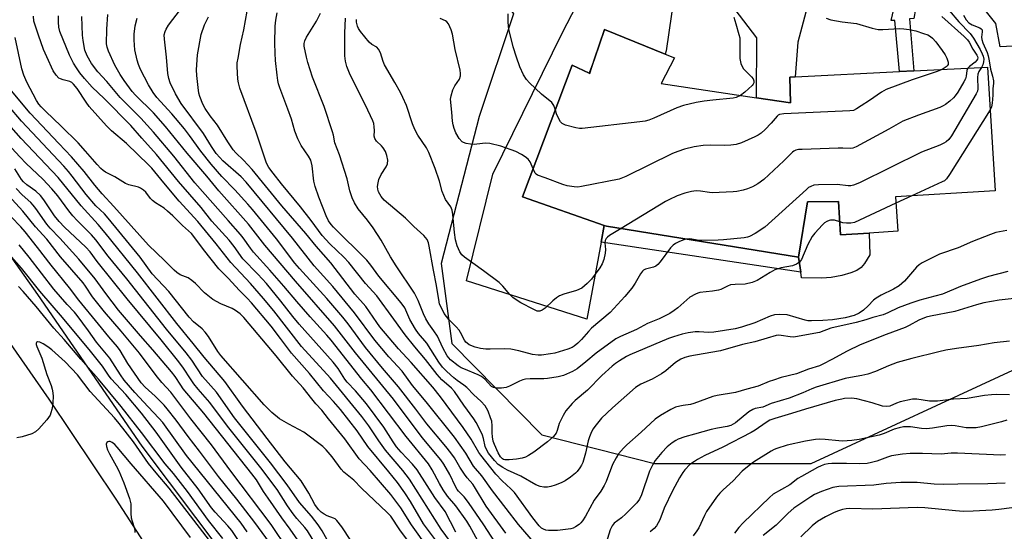
# Model space of a CAD drawing. Units: inches. Extents: x 1267760 to 1273760, y 473454 to 477455.
# Drawn here: x 1269676 to 1269989, y 477139 to 477302 of the extents above; entities that cross this region are included whole.
import ezdxf

# ---------------------------------------------------------------- set-up
doc = ezdxf.new("R2010")
doc.units = ezdxf.units.IN
doc.header["$MEASUREMENT"] = 0
for name, color, linetype in [('BLDG-Footprint', 5, 'Continuous'), ('CULTRL-Pad', 6, 'Continuous'), ('NTRL-Trees', 3, 'Continuous'), ('TRANS-Driveway', 251, 'Continuous'), ('TRANS-Non Street Sidewalk', 7, 'Continuous'), ('TRANS-Road', 130, 'Continuous'), ('Undefined', 1, 'Continuous')]:
    doc.layers.add(name, color=color, linetype=linetype)

msp = doc.modelspace()

# ---------------------------------------------------------------- linework, layer by layer
at = {"layer": 'BLDG-Footprint', "elevation": 184.33}
msp.add_lwpolyline([(1269884.17, 477290.19), (1269880, 477281.98), (1269910.33, 477277.45), (1269921.14, 477275.84), (1269920.96, 477283.97), (1269922.67, 477284.06), (1269955.87, 477285.78), (1269960.43, 477286.01), (1269983.95, 477287.23), (1269986.39, 477247.8), (1269954.65, 477245.84), (1269955.33, 477234.86), (1269946.22, 477234.3), (1269937.11, 477233.73), (1269936.45, 477244.39), (1269926.59, 477244.25), (1269923.73, 477226.59), (1269862.58, 477236.49), (1269861.78, 477236.77), (1269835.79, 477245.81), (1269851.61, 477287.81), (1269856.97, 477285.31), (1269857.18, 477285.21), (1269858.74, 477289.86), (1269861.85, 477299.17), (1269881.23, 477291.38)], close=True, dxfattribs=at)
at = {"layer": 'CULTRL-Pad'}
msp.add_lwpolyline([(1269936.45, 477244.39), (1269937.11, 477233.73), (1269946.22, 477234.29), (1269946.44, 477227.32), (1269944.74, 477224.62), (1269943.7, 477223.36), (1269942.28, 477222.4), (1269940.35, 477221.61), (1269937.47, 477220.81), (1269934.11, 477220.15), (1269931.14, 477219.93), (1269924.66, 477219.99), (1269924.41, 477221.8), (1269923.73, 477226.59), (1269926.59, 477244.25)], close=True, dxfattribs=at)
at = {"layer": 'NTRL-Trees'}
msp.add_lwpolyline([(1269740.35, 477132.01), (1269714.6, 477166.39), (1269681.34, 477214.74), (1269654.32, 477252.8), (1269625.38, 477293.64), (1269593.26, 477332.1), (1269547.49, 477377.55), (1269503.38, 477421.12), (1269470.84, 477454.55), (1269733.02, 477454.52), (1269748.84, 477415.84), (1269773.18, 477364.11), (1269813.96, 477330.64), (1269832.86, 477304.15), (1269822, 477271.48), (1269809.81, 477224.64), (1269813.22, 477199.09), (1269841.95, 477169.98), (1269877.86, 477160.85), (1269927.76, 477160.85), (1269994.71, 477191.88)], dxfattribs=at)
at = {"layer": 'TRANS-Driveway'}
for points in [[(1269884.09, 477310.04), (1269881.58, 477292.35), (1269881.23, 477291.38), (1269861.85, 477299.17), (1269858.74, 477289.87), (1269856.97, 477285.31), (1269851.61, 477287.81), (1269835.79, 477245.81), (1269861.78, 477236.77), (1269860.8, 477231.44), (1269856.29, 477206.82), (1269817.88, 477219.12), (1269826.29, 477253.11), (1269848.55, 477298.21), (1269869.68, 477339.16)], [(1269926.09, 477304.69), (1269923.5, 477295.21), (1269922.67, 477284.06), (1269920.96, 477283.97), (1269921.14, 477275.84), (1269910.33, 477277.45), (1269910.4, 477296.58), (1269891.39, 477321.46)], [(1270004.17, 477294.57), (1269987.91, 477293.72), (1269986.53, 477301.14), (1269980.12, 477309.33)]]:
    msp.add_lwpolyline(points, dxfattribs=at)
at = {"layer": 'TRANS-Non Street Sidewalk'}
for points in [[(1269967.92, 477321.03), (1269963.94, 477313.91), (1269961.49, 477308.73), (1269960.41, 477302.74), (1269959.05, 477302.6), (1269960.43, 477286.01), (1269955.87, 477285.78), (1269954.41, 477302.06), (1269953.18, 477302.06), (1269955.76, 477312.96), (1269956.85, 477318.95), (1269956.71, 477324.27), (1269958.49, 477324.41), (1269960.28, 477324.33), (1269962.04, 477324.02), (1269963.75, 477323.5), (1269965.38, 477322.77), (1269966.91, 477321.85)], [(1269860.8, 477231.44), (1269861.78, 477236.77), (1269862.58, 477236.49), (1269923.73, 477226.59), (1269924.41, 477221.8)]]:
    msp.add_lwpolyline(points, close=True, dxfattribs=at)
at = {"layer": 'TRANS-Road'}
msp.add_lwpolyline([(1269662.97, 477212.7), (1269684.87, 477181.31), (1269706.18, 477149.52), (1269726.89, 477117.34)], dxfattribs=at)
at = {"layer": 'Undefined'}
msp.add_line((1269959.84, 477246.16, 180), (1269954.77, 477243.8, 180), dxfattribs=at)
for points, elevation in [([(1269839.88, 477135.1), (1269834.47, 477141.39), (1269830.58, 477146.49), (1269826.16, 477152.09), (1269822.85, 477156.88), (1269820.16, 477160.03), (1269817.66, 477164.18), (1269814.1, 477169.19), (1269805.11, 477180.55), (1269800.72, 477185.69), (1269797.46, 477190.24), (1269793.17, 477194.85), (1269788.74, 477200.15), (1269782.24, 477208.93), (1269775.28, 477217.28), (1269769.4, 477223.91), (1269762.49, 477232.68), (1269747.76, 477250.49), (1269746.11, 477252.18), (1269740.33, 477257.33), (1269739.33, 477258.36), (1269738.2, 477259.71), (1269736.62, 477261.85), (1269734.1, 477266.02), (1269726.98, 477275.66), (1269725.17, 477278.64), (1269723.5, 477282.22), (1269723.11, 477283.54), (1269722.81, 477285.18), (1269722.34, 477290.42), (1269721.66, 477296.12), (1269721.64, 477297.52), (1269721.88, 477298.59), (1269722.24, 477299.34), (1269723.01, 477300.53), (1269726.8, 477305.53)], 172), ([(1269813.97, 477134.24), (1269809.87, 477139.93), (1269799.71, 477155.84), (1269797.62, 477158.57), (1269792.15, 477165.12), (1269790.01, 477168.11), (1269786.78, 477172.88), (1269784.61, 477175.84), (1269774.59, 477188.04), (1269765.35, 477198.13), (1269756.58, 477209.47), (1269753.29, 477213.48), (1269749.06, 477218.28), (1269742.79, 477224.89), (1269738.12, 477230.85), (1269732.29, 477237.94), (1269726.39, 477244.46), (1269721.44, 477250.31), (1269717.68, 477254.99), (1269716.73, 477255.99), (1269709.55, 477262.88), (1269704.84, 477266.94), (1269703.26, 477268.46), (1269697.7, 477274.69), (1269696.71, 477276.06), (1269693.83, 477280.43), (1269692.71, 477281.81), (1269692.16, 477282.3), (1269691.56, 477282.67), (1269689.4, 477283.16), (1269688.58, 477283.46), (1269688.07, 477283.73), (1269687.15, 477284.6), (1269686.26, 477286.05), (1269684.16, 477290.44), (1269683.14, 477292.84), (1269681.52, 477297.42), (1269680.11, 477301.9), (1269679.94, 477303.47)], 162), ([(1269993.43, 477213.51), (1269987.68, 477212.96), (1269982.8, 477212.06), (1269980.41, 477211.46), (1269973.57, 477209.35), (1269965.77, 477207.83), (1269964.38, 477207.48), (1269962.02, 477206.52), (1269959, 477204.8), (1269957.71, 477204.19), (1269951.62, 477202), (1269943.35, 477198.63), (1269939.16, 477196.61), (1269934.37, 477193.96), (1269931.5, 477192.48), (1269930.42, 477192.02), (1269926.92, 477190.91), (1269923.09, 477189.45), (1269918.23, 477188.23), (1269915.72, 477187.45), (1269914.34, 477186.97), (1269910.89, 477185.55), (1269907.22, 477184.59), (1269903.61, 477183.52), (1269897.82, 477182.55), (1269896.39, 477182.25), (1269890.36, 477179.93), (1269889.26, 477179.68), (1269886.97, 477179.39), (1269885.85, 477179.17), (1269884.56, 477178.76), (1269883.04, 477178.08), (1269879.7, 477176.2), (1269878.08, 477175.01), (1269873.57, 477170.81), (1269868.96, 477166.81), (1269867.94, 477165.73), (1269866.4, 477163.89), (1269865.56, 477162.66), (1269864.49, 477160.56), (1269862.43, 477155.15), (1269861.83, 477153.83), (1269860.72, 477152.08), (1269858.56, 477149.13), (1269855.79, 477144.01), (1269854.91, 477142.58), (1269854.39, 477141.93), (1269853.78, 477141.4), (1269852.64, 477140.65), (1269851.91, 477140.28), (1269851.12, 477140.03), (1269846.87, 477139.49), (1269844, 477139.49), (1269843.17, 477139.62), (1269842.45, 477139.89), (1269841.81, 477140.28), (1269841.09, 477140.95), (1269839.06, 477143.5), (1269833.17, 477151.57), (1269832.06, 477152.72), (1269829.25, 477155.29), (1269827.29, 477157.42), (1269822.47, 477163.46), (1269821.83, 477164.4), (1269819.36, 477168.63), (1269816.91, 477172.28), (1269809.65, 477182.05), (1269807.24, 477185.14), (1269800.32, 477193.04), (1269796.22, 477197.39), (1269790.34, 477204.4), (1269789.33, 477205.75), (1269785.8, 477210.9), (1269782.39, 477214.84), (1269774.65, 477224.8), (1269770.05, 477230.08), (1269766.7, 477234.18), (1269759.11, 477242.97), (1269749.62, 477254.53), (1269746.86, 477257.51), (1269744.45, 477259.89), (1269743.61, 477260.83), (1269741.85, 477263.4), (1269738.55, 477268.7), (1269736.23, 477271.66), (1269734.67, 477273.97), (1269733.86, 477275.44), (1269732.92, 477277.79), (1269732.65, 477278.91), (1269732.41, 477280.69), (1269731.99, 477284.56), (1269731.93, 477286.31), (1269732.21, 477291.17), (1269733.41, 477297.64), (1269734.47, 477300.7), (1269735.67, 477303.26)], 174), ([(1269990.43, 477222.04), (1269984.28, 477220.41), (1269981.7, 477219.61), (1269975.29, 477217.23), (1269969.56, 477214.87), (1269967.11, 477214.14), (1269962.33, 477212.87), (1269959.55, 477211.96), (1269955.48, 477210.43), (1269952.2, 477208.88), (1269950.65, 477208.28), (1269947.42, 477207.4), (1269945.15, 477206.65), (1269942.07, 477205.8), (1269933.98, 477203.98), (1269930.35, 477202.62), (1269923.95, 477201.4), (1269922.19, 477201.16), (1269921.02, 477201.19), (1269918.17, 477201.7), (1269917.38, 477201.71), (1269916.54, 477201.6), (1269913.73, 477200.83), (1269909.82, 477199.6), (1269905.88, 477198.78), (1269898.9, 477196.81), (1269895.72, 477196.19), (1269889.06, 477195.11), (1269887.51, 477194.69), (1269886.2, 477194.14), (1269884.54, 477193.07), (1269881.42, 477190.43), (1269880.03, 477189.43), (1269877.09, 477187.75), (1269873.43, 477186.09), (1269871.81, 477185.06), (1269864.4, 477178.63), (1269860.98, 477175.32), (1269858.8, 477172.63), (1269858.32, 477171.92), (1269857.8, 477170.93), (1269857.12, 477169.39), (1269856.64, 477168.08), (1269855.86, 477164.18), (1269854.94, 477161.18), (1269854.58, 477160.37), (1269854.03, 477159.44), (1269853.21, 477158.35), (1269852.62, 477157.75), (1269851.04, 477156.49), (1269849.38, 477155.34), (1269848.08, 477154.73), (1269846.2, 477153.98), (1269844.83, 477153.53), (1269843.68, 477153.33), (1269842.51, 477153.32), (1269841.37, 477153.53), (1269840.01, 477154), (1269835.24, 477156.83), (1269831.01, 477158.75), (1269829.49, 477159.53), (1269828.05, 477160.52), (1269826.79, 477161.78), (1269824.98, 477164.15), (1269824.15, 477165.5), (1269823.89, 477166.26), (1269823.35, 477168.84), (1269823.02, 477169.92), (1269822.09, 477171.93), (1269820.99, 477173.89), (1269820.26, 477175.05), (1269817.07, 477179.4), (1269814.07, 477183.81), (1269813.16, 477184.84), (1269810.08, 477187.56), (1269808.53, 477189.21), (1269804.89, 477194.02), (1269801.45, 477198.03), (1269798.34, 477201.83), (1269794.78, 477206.85), (1269789.31, 477214.27), (1269785.72, 477218.26), (1269780.41, 477224.94), (1269778.87, 477226.57), (1269774.39, 477230.85), (1269771.94, 477233.5), (1269768.38, 477238.35), (1269765.04, 477242.66), (1269758.93, 477249.95), (1269756.28, 477253.38), (1269754.93, 477255.25), (1269754.21, 477256.63), (1269750.9, 477266.44), (1269745.73, 477280.48), (1269745.27, 477282.18), (1269745.05, 477283.33), (1269744.81, 477287.41), (1269744.88, 477288.58), (1269745.12, 477290.04), (1269745.95, 477294.42), (1269746.99, 477299.04), (1269748.05, 477305.09)], 176), ([(1269990.11, 477235.12), (1269986.59, 477234.45), (1269984.91, 477233.9), (1269979.15, 477231.58), (1269974.59, 477229.56), (1269968.67, 477227.54), (1269963.09, 477224.85), (1269962.11, 477224.21), (1269961.25, 477223.44), (1269957.48, 477219.02), (1269955.79, 477217.47), (1269954.01, 477216.39), (1269950.08, 477214.55), (1269948.43, 477213.6), (1269947.59, 477212.94), (1269945.94, 477211.11), (1269944.46, 477209.72), (1269943.04, 477208.72), (1269941.43, 477207.98), (1269938.62, 477207.3), (1269934.52, 477206.64), (1269931.46, 477206.4), (1269927.86, 477206.28), (1269926.69, 477206.36), (1269925.83, 477206.52), (1269920.05, 477208.22), (1269917.76, 477208.39), (1269916.06, 477208.29), (1269914.68, 477207.81), (1269909.78, 477205.65), (1269905.54, 477204.3), (1269903.53, 477203.77), (1269896.72, 477202.72), (1269895.03, 477202.64), (1269892.1, 477202.82), (1269890.74, 477202.78), (1269888.6, 477202.5), (1269886.68, 477202.05), (1269883.88, 477201.23), (1269882.28, 477200.65), (1269869.93, 477195.53), (1269868.9, 477195), (1269866.64, 477193.58), (1269865.41, 477192.75), (1269864.33, 477191.86), (1269861, 477188.85), (1269856.45, 477184.24), (1269852.55, 477180.91), (1269851.55, 477179.93), (1269849.61, 477177.68), (1269848.68, 477176.2), (1269847.46, 477173.57), (1269846.85, 477171.36), (1269846.51, 477170.53), (1269845.63, 477169.47), (1269843.72, 477167.76), (1269839.34, 477164.45), (1269837.71, 477163.38), (1269836.73, 477162.88), (1269835.63, 477162.54), (1269833.9, 477162.23), (1269831.49, 477162), (1269830.17, 477161.99), (1269829.73, 477162.09), (1269829.36, 477162.29), (1269828.74, 477162.97), (1269828.03, 477164.24), (1269826.79, 477166.92), (1269826.45, 477168.01), (1269826.16, 477169.4), (1269826.09, 477170.65), (1269826.13, 477172.89), (1269825.95, 477174.33), (1269825.62, 477175.4), (1269824.79, 477177.52), (1269824.3, 477178.54), (1269823.84, 477179.25), (1269822.52, 477180.74), (1269820.31, 477182.77), (1269818, 477185.06), (1269817.1, 477185.8), (1269814.99, 477187.26), (1269813.9, 477188.12), (1269811.61, 477190.16), (1269810.26, 477191.54), (1269809.09, 477193.16), (1269805.33, 477199.23), (1269802.65, 477202.29), (1269801.62, 477203.67), (1269799.91, 477206.72), (1269798.23, 477210.49), (1269797.15, 477212.09), (1269790.03, 477220.6), (1269787.42, 477224.07), (1269786.14, 477225.66), (1269775.56, 477236.14), (1269774.79, 477236.99), (1269773.95, 477238.19), (1269773.22, 477239.76), (1269770.84, 477245.76), (1269769.65, 477249.14), (1269769.29, 477250.84), (1269768.78, 477255.69), (1269768.31, 477257.53), (1269767.61, 477258.86), (1269765.25, 477262.22), (1269764.23, 477264.35), (1269763.27, 477266.81), (1269762.12, 477270.59), (1269761.02, 477273.81), (1269758.45, 477280.56), (1269758.01, 477281.91), (1269757.77, 477282.97), (1269757.55, 477284.68), (1269757.06, 477289.27), (1269756.92, 477291.63), (1269756.86, 477294.87), (1269757, 477300.22), (1269757.16, 477302.2), (1269757.63, 477304.48)], 178), ([(1269936.86, 477237.87), (1269935.19, 477238.4), (1269933.94, 477238.43), (1269933.45, 477238.31), (1269932.72, 477237.99), (1269932.04, 477237.56), (1269931.3, 477236.92), (1269928.95, 477234.32), (1269928.05, 477233.18), (1269926.7, 477230.67), (1269924.67, 477225.93), (1269924.38, 477225.47), (1269924.01, 477225.06), (1269923.06, 477224.43), (1269921.75, 477223.89), (1269918.13, 477223.18), (1269916.17, 477222.55), (1269914.64, 477221.75), (1269910.5, 477219.19), (1269908.93, 477218.55), (1269906.71, 477218.06), (1269903.49, 477217.95), (1269902.09, 477217.79), (1269901.05, 477217.41), (1269899.01, 477216.36), (1269898.23, 477216.1), (1269896.34, 477215.77), (1269892.23, 477215.32), (1269891.66, 477215.19), (1269890.87, 477214.87), (1269889.13, 477213.85), (1269885.29, 477210.42), (1269884.13, 477209.59), (1269882.68, 477208.69), (1269879.33, 477206.97), (1269875.56, 477205.5), (1269872.14, 477203.6), (1269866.95, 477201.34), (1269865.45, 477200.56), (1269859.19, 477196.06), (1269855.96, 477193.24), (1269853.19, 477190.99), (1269851.7, 477190.14), (1269848.83, 477188.92), (1269847.18, 477188.46), (1269843.72, 477187.9), (1269842.56, 477187.83), (1269838.23, 477187.84), (1269836.75, 477187.72), (1269835.91, 477187.5), (1269834.82, 477187.06), (1269831.62, 477185.51), (1269830.53, 477185.06), (1269829.09, 477184.83), (1269827.33, 477184.85), (1269826.52, 477185.04), (1269825.93, 477185.4), (1269823.79, 477187.76), (1269822.75, 477188.59), (1269821.68, 477189.11), (1269817.02, 477191), (1269816.24, 477191.39), (1269815.29, 477192.03), (1269812.86, 477193.94), (1269812.29, 477194.5), (1269811.78, 477195.17), (1269810.4, 477197.77), (1269808.63, 477201.49), (1269807.56, 477203.17), (1269805.88, 477205.38), (1269804.92, 477207.01), (1269804.21, 477208.57), (1269802.52, 477212.77), (1269801.37, 477215.12), (1269795.47, 477223.91), (1269793.74, 477226.7), (1269790.75, 477232), (1269788.2, 477235.95), (1269786.34, 477238.47), (1269783.37, 477241.98), (1269782.21, 477243.89), (1269781.54, 477245.51), (1269780.8, 477247.78), (1269779.87, 477251.63), (1269777.47, 477259.29), (1269776.02, 477263.08), (1269775.53, 477265.5), (1269775.23, 477266.53), (1269772.53, 477274.63), (1269768.88, 477284.02), (1269767.34, 477288.67), (1269766.89, 477290.37), (1269766.22, 477293.88), (1269766.2, 477294.74), (1269766.37, 477295.56), (1269766.98, 477296.79), (1269770.17, 477301.9), (1269771.36, 477304.38)], 180), ([(1269887.85, 477232.4), (1269887.13, 477232.2), (1269885.78, 477231.63), (1269884.47, 477230.97), (1269883.76, 477230.49), (1269882.96, 477229.63), (1269879.58, 477225.17), (1269878.85, 477224.33), (1269878.24, 477223.8), (1269877.54, 477223.45), (1269874.91, 477222.8), (1269874.32, 477222.46), (1269873.97, 477222.16), (1269873.31, 477221.3), (1269871.62, 477218.38), (1269870.57, 477216.74), (1269868.34, 477214.06), (1269863.7, 477208.96), (1269857.79, 477204), (1269856.8, 477202.97), (1269854.58, 477200.37), (1269853.37, 477199.18), (1269852.28, 477198.29), (1269851.56, 477197.85), (1269850.23, 477197.32), (1269847.5, 477196.41), (1269846.11, 477196.03), (1269844.71, 477195.77), (1269841.87, 477195.37), (1269840.77, 477195.34), (1269838.9, 477195.6), (1269834.57, 477196.78), (1269832.04, 477197.28), (1269829.9, 477197.39), (1269825.43, 477197.26), (1269824.11, 477197.29), (1269822.38, 477197.5), (1269820.66, 477197.89), (1269818.81, 477198.7), (1269818.1, 477199.16), (1269817.73, 477199.54), (1269817.25, 477200.21), (1269816.04, 477202.58), (1269815.56, 477203.31), (1269814.63, 477204.37), (1269812.31, 477206.73), (1269810.84, 477208.68), (1269809.8, 477210.66), (1269809.37, 477211.69), (1269809.17, 477212.39), (1269808.4, 477217.55), (1269807.41, 477222.48), (1269806.04, 477230.08), (1269805.78, 477231.19), (1269805.38, 477232.21), (1269804.9, 477232.92), (1269804.32, 477233.55), (1269801.14, 477236.4), (1269798.45, 477239.02), (1269791.68, 477244.82), (1269790.75, 477245.94), (1269789.88, 477247.48), (1269789.65, 477248.3), (1269789.59, 477249.14), (1269789.75, 477250.28), (1269790.03, 477251.4), (1269790.74, 477252.99), (1269792.32, 477255.42), (1269792.77, 477256.42), (1269792.81, 477257.55), (1269792.56, 477259.01), (1269792.07, 477260.31), (1269791.38, 477261.47), (1269790.87, 477262.1), (1269789.26, 477263.61), (1269788.69, 477264.43), (1269788.53, 477265.15), (1269788.61, 477267.03), (1269788.55, 477268.13), (1269788.38, 477269.22), (1269788.13, 477270.03), (1269785.78, 477275.03), (1269780.88, 477284.74), (1269779.77, 477287.42), (1269779.35, 477289.06), (1269779.17, 477290.76), (1269779.12, 477298.07), (1269779.41, 477302.86)], 182), ([(1269867.16, 477235.75), (1269863.47, 477233.53), (1269862.8, 477233.02), (1269862.37, 477232.55), (1269862.09, 477231.94), (1269861.97, 477231.23), (1269862.18, 477229.08), (1269862.12, 477227.94), (1269861.66, 477225.92), (1269861.19, 477224.53), (1269860.43, 477223.26), (1269857.78, 477219.64), (1269856.41, 477218.2), (1269854.67, 477216.79), (1269852.92, 477216.02), (1269848.93, 477214.86), (1269847.58, 477214.3), (1269846.62, 477213.66), (1269845.47, 477212.75), (1269843.02, 477210.32), (1269842.06, 477209.71), (1269841.29, 477209.43), (1269840.82, 477209.39), (1269840.39, 477209.46), (1269839.33, 477209.91), (1269835.25, 477212.02), (1269832.84, 477213.67), (1269831.78, 477214.68), (1269829.46, 477217.41), (1269828.37, 477218.51), (1269823.39, 477222.28), (1269817.29, 477226.61), (1269816.45, 477227.41), (1269815.8, 477228.34), (1269814.98, 477230.23), (1269814.39, 477232.19), (1269814.09, 477234.46), (1269813.61, 477240.25), (1269813.37, 477241.65), (1269812.89, 477242.69), (1269811.25, 477244.98), (1269810.65, 477246.23), (1269810.18, 477247.54), (1269809.31, 477250.89), (1269807.98, 477254.93), (1269805.93, 477260), (1269805.14, 477261.5), (1269802.45, 477265.55), (1269801.51, 477267.27), (1269800.75, 477269.1), (1269798.76, 477274.95), (1269797.67, 477277.57), (1269796.91, 477279.1), (1269795.1, 477282.35), (1269791.75, 477287.97), (1269791.33, 477289.02), (1269790.48, 477291.73), (1269789.92, 477292.98), (1269789.4, 477293.55), (1269787.72, 477294.46), (1269786.88, 477295.2), (1269784.16, 477298.57), (1269783.53, 477299.53), (1269783.19, 477300.25), (1269782.86, 477301.54), (1269782.85, 477302.41)], 184), ([(1269839.16, 477254.75), (1269838.2, 477256.97), (1269837.55, 477257.89), (1269836.66, 477258.6), (1269835.42, 477259.39), (1269833.59, 477260.3), (1269828.91, 477261.99), (1269825.33, 477262.9), (1269823.95, 477263), (1269821.2, 477262.62), (1269820.36, 477262.57), (1269819.22, 477262.67), (1269817.81, 477262.9), (1269817.01, 477263.14), (1269816.55, 477263.42), (1269815.59, 477264.45), (1269814.56, 477266.3), (1269813.99, 477267.68), (1269813.63, 477268.81), (1269813.47, 477269.95), (1269813.3, 477272.82), (1269812.86, 477276.94), (1269813.02, 477278.04), (1269813.6, 477279.92), (1269814.17, 477281.19), (1269815.72, 477283.41), (1269816.02, 477284.43), (1269816.04, 477285.22), (1269815.86, 477286.28), (1269814.27, 477292.8), (1269813.43, 477297.69), (1269813.08, 477299.1), (1269812.22, 477300.98), (1269811.7, 477301.65), (1269811.28, 477301.96), (1269809.52, 477302.71)], 186), ([(1269846.23, 477273.53), (1269845.71, 477274.98), (1269845.1, 477275.92), (1269841.86, 477278.58), (1269838.01, 477282.22), (1269837, 477283.28), (1269836.09, 477284.71), (1269834.87, 477287.28), (1269833.8, 477290.36), (1269832.78, 477293.66), (1269831.5, 477298.9), (1269831.31, 477300.07), (1269831.2, 477301.81), (1269831.18, 477304.15)], 188), ([(1269903.05, 477303.11), (1269903.78, 477301), (1269904.73, 477297.65), (1269904.98, 477296.53), (1269905.06, 477295.66), (1269904.98, 477289.99), (1269905.33, 477288.38), (1269905.72, 477287.38), (1269906.14, 477286.69), (1269908.78, 477284.11), (1269909.23, 477283.48), (1269909.48, 477282.83), (1269909.45, 477282.2), (1269909.24, 477281.76), (1269908.91, 477281.34), (1269906.61, 477279.19), (1269905.25, 477278.21)], 188), ([(1269932.49, 477302.82), (1269933.96, 477302.25), (1269937.62, 477301.6), (1269942.16, 477301.1), (1269947.13, 477299.67), (1269949.11, 477299.25), (1269950.54, 477299.23), (1269955.85, 477299.47), (1269957.29, 477299.41), (1269959, 477299.23), (1269961.06, 477298.73), (1269963.54, 477297.97), (1269964.87, 477297.46), (1269965.75, 477296.94), (1269966.35, 477296.47), (1269967.47, 477295.22), (1269969.51, 477292.51), (1269970.41, 477291.08), (1269970.92, 477290.05), (1269971.37, 477288.74), (1269971.36, 477288.02), (1269971.12, 477287.62), (1269970.75, 477287.26), (1269969.52, 477286.48)], 186), ([(1269969.33, 477303.31), (1269976.48, 477296.96), (1269977.51, 477295.95), (1269978.1, 477295.15), (1269979.27, 477292.96), (1269980.54, 477291.05), (1269980.73, 477290.64), (1269980.83, 477290.14), (1269980.77, 477289.78), (1269980.55, 477289.38), (1269980, 477288.82), (1269978.22, 477287.44), (1269977.69, 477286.9)], 184), ([(1269971.71, 477305.29), (1269974.76, 477301.66), (1269978.39, 477297.95), (1269979.51, 477296.41), (1269981.58, 477292.78), (1269982.22, 477291.48), (1269982.52, 477290.68), (1269982.71, 477289.69), (1269982.69, 477288.93), (1269982.41, 477287.89), (1269982.06, 477287.13)], 182), ([(1269976.3, 477303.79), (1269977.12, 477302.27), (1269977.96, 477301.36), (1269978.99, 477300.72), (1269981.45, 477299.71), (1269981.89, 477299.44), (1269982.19, 477299.1), (1269982.26, 477298.48), (1269982.02, 477296.72), (1269982.12, 477296), (1269982.46, 477295), (1269983.79, 477291.88), (1269984.15, 477290.82), (1269984.49, 477289.21), (1269984.86, 477286.5), (1269985.49, 477284.28), (1269985.79, 477282.85), (1269985.81, 477282), (1269985.61, 477280.35), (1269985.61, 477278.31), (1269985.45, 477275.69), (1269985.23, 477274.57), (1269984.8, 477273.62)], 180), ([(1269977.69, 477286.9), (1269977.34, 477286.16), (1269977.16, 477284.28), (1269976.93, 477283.49), (1269976.41, 477282.47), (1269974.44, 477279.24), (1269973.64, 477278.03), (1269973.08, 477277.37), (1269971.95, 477276.4), (1269970.52, 477275.33), (1269969.77, 477274.86), (1269968.69, 477274.37), (1269961.98, 477271.92), (1269957, 477269.97), (1269952.51, 477267.41), (1269942.07, 477261.81), (1269940.99, 477261.4), (1269940.26, 477261.3), (1269937.8, 477261.42), (1269936.33, 477261.41), (1269924.83, 477260.99), (1269923.66, 477260.9), (1269922.84, 477260.72), (1269922.2, 477260.39), (1269921.79, 477260.06), (1269919.07, 477257.38), (1269912.63, 477251.35), (1269910.79, 477250.05), (1269909.07, 477249.07), (1269907.46, 477248.43), (1269906.06, 477247.99), (1269904.03, 477247.56), (1269902.85, 477247.4), (1269896.19, 477247.18), (1269895.35, 477247.24), (1269892.46, 477247.69), (1269891.14, 477247.76), (1269889.61, 477247.59), (1269887.47, 477247.05), (1269885.04, 477246.13), (1269882.34, 477244.92), (1269881.29, 477244.37), (1269867.16, 477235.75)], 184), ([(1269982.06, 477287.13), (1269981.17, 477285.84), (1269980.81, 477285), (1269980.73, 477283.86), (1269980.85, 477280.32), (1269980.69, 477279.49), (1269980.33, 477278.69), (1269972.5, 477265.3), (1269971.59, 477264.16), (1269970.72, 477263.4), (1269970, 477262.92), (1269968.71, 477262.33), (1269962.87, 477260.12), (1269943.15, 477250.36), (1269941.27, 477249.54), (1269940.42, 477249.37), (1269939.55, 477249.35), (1269936.01, 477249.75), (1269930.05, 477249.67), (1269928.59, 477249.54), (1269927.59, 477249.19), (1269926.92, 477248.78), (1269926.21, 477248.2), (1269913.03, 477236.22), (1269909.87, 477234.13), (1269908.08, 477233.18), (1269907.46, 477232.99), (1269906.35, 477232.82), (1269899.86, 477232.11), (1269898.14, 477232.01), (1269892.94, 477231.9), (1269892.1, 477231.97), (1269889.11, 477232.43), (1269887.85, 477232.4)], 182), ([(1269969.52, 477286.48), (1269967.89, 477285.86), (1269959.91, 477283.2), (1269951.67, 477280.06), (1269950.15, 477279.2), (1269946.33, 477276.54), (1269943.69, 477274.82), (1269942.23, 477273.92), (1269941.24, 477273.42), (1269940.11, 477273.22), (1269919.04, 477272.31), (1269917.63, 477272.08), (1269917.22, 477271.89), (1269916.88, 477271.61), (1269915.01, 477269.34), (1269913.04, 477267.27), (1269911.77, 477266.12), (1269910.83, 477265.49), (1269909.8, 477264.94), (1269905.53, 477263.02), (1269903.89, 477262.5), (1269902.15, 477262.28), (1269900.06, 477262.23), (1269895.64, 477262.29), (1269893.36, 477262.21), (1269890.48, 477261.79), (1269887.41, 477261.05), (1269885.22, 477260.29), (1269883.61, 477259.63), (1269868.74, 477252.33), (1269867.65, 477251.86), (1269866.52, 477251.52), (1269854.58, 477249.12), (1269853.41, 477248.97), (1269852.27, 477249.01), (1269850.01, 477249.39), (1269848.61, 477249.75), (1269842.94, 477251.95), (1269840.54, 477252.76), (1269840.14, 477253.03), (1269839.83, 477253.4), (1269839.16, 477254.75)], 186), ([(1269800.76, 477134.28), (1269796.68, 477139.75), (1269793.78, 477144.02), (1269792.67, 477145.24), (1269784.48, 477152.97), (1269781.99, 477155.55), (1269778.81, 477158.04), (1269777.94, 477159.09), (1269775.09, 477162.99), (1269773.17, 477165.21), (1269772.14, 477166.25), (1269766.07, 477170.81), (1269761.33, 477173.34), (1269758.36, 477175.11), (1269755.91, 477177.1), (1269753.42, 477179.56), (1269739.68, 477195.27), (1269738.72, 477196.57), (1269735.69, 477201.29), (1269734.65, 477202.71), (1269733.65, 477203.74), (1269730.93, 477206.01), (1269729.51, 477207.5), (1269723.12, 477215.66), (1269717.82, 477221.36), (1269713.96, 477226.65), (1269703.8, 477239.03), (1269702.54, 477240.41), (1269699.85, 477243.03), (1269696.74, 477246.55), (1269692.32, 477252.42), (1269691.09, 477253.93), (1269689.61, 477255.59), (1269676.15, 477269.95), (1269667.71, 477279.79)], 156), ([(1269905.25, 477278.21), (1269903.89, 477277.52), (1269902.93, 477277.27), (1269896.46, 477276.72), (1269893.61, 477276.35), (1269891.06, 477275.93), (1269887.11, 477274.98), (1269884.9, 477274.2), (1269877.6, 477270.96), (1269875.99, 477270.32), (1269874.89, 477270), (1269873.13, 477269.73), (1269854.81, 477267.61), (1269853.94, 477267.61), (1269852.8, 477267.81), (1269849.43, 477268.75), (1269848.41, 477269.2), (1269847.84, 477269.75), (1269847.41, 477270.46), (1269846.6, 477272.31), (1269846.23, 477273.53)], 188), ([(1269984.8, 477273.62), (1269971.85, 477253.02), (1269970.83, 477251.57), (1269970.21, 477251), (1269969.47, 477250.59), (1269959.84, 477246.16)], 180), ([(1269781.03, 477136.32), (1269778.16, 477140.65), (1269776.65, 477142.64), (1269776.06, 477143.17), (1269775.58, 477143.44), (1269773.53, 477144.21), (1269772.57, 477144.66), (1269771.64, 477145.35), (1269770.8, 477146.16), (1269769.6, 477147.83), (1269767.65, 477151.36), (1269765.24, 477155.27), (1269760.15, 477161.39), (1269754.36, 477168.81), (1269746.56, 477179.16), (1269740.91, 477187.02), (1269734.35, 477194.7), (1269730.87, 477199.13), (1269725.59, 477205.52), (1269713.13, 477221.58), (1269702.83, 477234.34), (1269700.58, 477237.02), (1269695.19, 477242.98), (1269687.85, 477251.98), (1269676.07, 477264.5), (1269670.53, 477270.77)], 154), ([(1269775.52, 477132.87), (1269771.93, 477139.34), (1269770.67, 477141.3), (1269768.55, 477144.07), (1269764.74, 477148.37), (1269760.79, 477154.07), (1269755.5, 477161.06), (1269744, 477175.39), (1269738.26, 477183.56), (1269733.76, 477188.61), (1269730.38, 477193.76), (1269728.65, 477196.08), (1269722.36, 477203.71), (1269709.68, 477219.69), (1269703.7, 477226.96), (1269699.81, 477232.11), (1269698.4, 477233.69), (1269693.88, 477238.28), (1269692.52, 477239.78), (1269691.23, 477241.38), (1269687.69, 477246.15), (1269685.85, 477248.42), (1269682.98, 477251.47), (1269677.65, 477256.5), (1269675.6, 477258.57), (1269673.08, 477261.34)], 152), ([(1269954.77, 477243.8), (1269941.55, 477237.7), (1269940.42, 477237.45), (1269938.97, 477237.42), (1269937.83, 477237.56), (1269936.86, 477237.87)], 180), ([(1269740.25, 477136.9), (1269735.68, 477142.69), (1269729.05, 477151.91), (1269724.52, 477157.61), (1269721.89, 477160.77), (1269714.38, 477170.68), (1269707.86, 477179.06), (1269700.7, 477187.73), (1269695.08, 477194.14), (1269689.72, 477200.42), (1269686.43, 477204), (1269680.76, 477210.89), (1269676.69, 477215.66), (1269675.18, 477217.29)], 138), ([(1269737.88, 477134), (1269723.19, 477153.01), (1269718.99, 477157.87), (1269716.59, 477160.82), (1269711.78, 477167.79), (1269707.28, 477173.64), (1269705.81, 477175.36), (1269698.06, 477183.82), (1269693.94, 477189.13), (1269690.09, 477193.31), (1269685.81, 477197.08), (1269684.49, 477198.09), (1269683.04, 477199.02), (1269681.97, 477199.48), (1269681.27, 477199.58), (1269680.95, 477199.47), (1269680.83, 477199.19), (1269680.84, 477198.79), (1269681, 477198.1), (1269682.58, 477194.38), (1269684.22, 477189.19), (1269685.59, 477185.67), (1269685.91, 477184.53), (1269686.13, 477183.38), (1269686.18, 477182.25), (1269686.1, 477180.26), (1269686.01, 477179.13), (1269685.82, 477178.03), (1269685.53, 477176.96), (1269685.22, 477176.21), (1269684.2, 477174.8), (1269681.7, 477171.9), (1269680.64, 477170.93), (1269679.38, 477170.32), (1269676.38, 477169.32), (1269674.67, 477168.99)], 136), ([(1269990.95, 477199.85), (1269986.01, 477199.27), (1269981.2, 477198.47), (1269974.06, 477197.52), (1269970.67, 477196.93), (1269968.4, 477196.44), (1269959.78, 477194.32), (1269955.17, 477193.07), (1269952.39, 477192.02), (1269948.22, 477190.2), (1269945.83, 477189.36), (1269943.91, 477188.86), (1269940.27, 477188.28), (1269938.57, 477187.9), (1269929.29, 477185.15), (1269927.94, 477184.66), (1269925.09, 477183.37), (1269920.71, 477181.68), (1269914.99, 477180.02), (1269912.33, 477178.82), (1269909.94, 477178.33), (1269909.14, 477178.08), (1269907.92, 477177.35), (1269903.67, 477173.83), (1269902.94, 477173.35), (1269902.14, 477172.98), (1269901.02, 477172.68), (1269897.85, 477172.15), (1269895.86, 477171.66), (1269890.55, 477170.17), (1269887.44, 477169.38), (1269885.37, 477168.59), (1269884.63, 477168.21), (1269883.45, 477167.44), (1269881.91, 477166.2), (1269880.12, 477164.4), (1269878.03, 477161.8), (1269877.16, 477160.28), (1269876.27, 477158.45), (1269873.66, 477150.83), (1269873.07, 477149.52), (1269872.21, 477148.36), (1269868.66, 477144.76), (1269867.34, 477143.56), (1269865.02, 477141.78), (1269864.32, 477140.99), (1269863.75, 477139.68), (1269862.1, 477134.49)], 172), ([(1269729.97, 477137.22), (1269721.35, 477148.83), (1269711.09, 477160.72), (1269706.61, 477166.1), (1269705.86, 477166.86), (1269705.01, 477167.51), (1269704.35, 477167.81), (1269703.95, 477167.86), (1269703.63, 477167.76), (1269703.37, 477167.55), (1269703.16, 477166.96), (1269703.2, 477166.24), (1269703.5, 477165.22), (1269704.14, 477163.89), (1269706.34, 477160.12), (1269707.13, 477158.56), (1269708.76, 477154.73), (1269710.56, 477149.66), (1269710.93, 477147.99), (1269710.95, 477144.91), (1269711.11, 477143.53), (1269711.36, 477142.44), (1269712.17, 477140.18), (1269712.29, 477139.4), (1269712.21, 477138.84)], 134), ([(1269991.63, 477146.7), (1269987.57, 477146.17), (1269985.38, 477145.97), (1269979.31, 477145.62), (1269976.24, 477145.58), (1269973.73, 477145.71), (1269963.95, 477146.72), (1269961.52, 477146.86), (1269947.42, 477146.24), (1269940.08, 477146.48), (1269938.9, 477146.39), (1269937.72, 477146.19), (1269936.11, 477145.68), (1269934.82, 477145.11), (1269932.28, 477143.83), (1269929.76, 477142.33), (1269928.02, 477140.93), (1269924.43, 477137.42)], 162)]:
    msp.add_lwpolyline(points, dxfattribs=dict(at, elevation=elevation))
for points in [[(1269814.52, 477138.96, 164), (1269811.08, 477145.53, 164), (1269807.84, 477150.05, 164), (1269802.17, 477158.83, 164), (1269800.72, 477160.65, 164), (1269797.13, 477164.44, 164), (1269795.63, 477166.14, 164), (1269794.54, 477167.73, 164), (1269791.55, 477172.44, 164), (1269786.06, 477179.82, 164), (1269782.51, 477183.97, 164), (1269779.86, 477186.77, 164), (1269779.18, 477187.72, 164), (1269777.02, 477191.13, 164), (1269775.4, 477193.17, 164), (1269764.65, 477205.29, 164), (1269762.64, 477207.72, 164), (1269758.8, 477212.6, 164), (1269754.15, 477218.24, 164), (1269751.45, 477221.25, 164), (1269746.7, 477226.1, 164), (1269743.87, 477229.97, 164), (1269742.25, 477232.02, 164), (1269736.81, 477238.05, 164), (1269733.33, 477242.42, 164), (1269726.17, 477250.73, 164), (1269719.17, 477259.35, 164), (1269714.5, 477264.58, 164), (1269711, 477268.64, 164), (1269702.42, 477277.23, 164), (1269698.66, 477280.85, 164), (1269696.21, 477283.58, 164), (1269694.76, 477285.38, 164), (1269693.62, 477287.02, 164), (1269692.73, 477288.47, 164), (1269691.43, 477290.99, 164), (1269688.34, 477298.61, 164), (1269688.03, 477299.91, 164), (1269687.89, 477301.56, 164), (1269687.95, 477303.59, 164)], [(1269821.56, 477136.23, 166), (1269818.98, 477140.88, 166), (1269818, 477142.45, 166), (1269814.53, 477147.31, 166), (1269811.86, 477150.47, 166), (1269810.51, 477152.41, 166), (1269809.27, 477154.43, 166), (1269806.93, 477158.88, 166), (1269805.77, 477160.72, 166), (1269798.75, 477169.5, 166), (1269787.44, 477184.37, 166), (1269784.58, 477187.75, 166), (1269774.81, 477200.14, 166), (1269773.41, 477201.78, 166), (1269768.11, 477207.58, 166), (1269763.81, 477212.51, 166), (1269759.77, 477217.41, 166), (1269755.28, 477222.53, 166), (1269750.05, 477228.23, 166), (1269749.05, 477229.49, 166), (1269746.8, 477232.77, 166), (1269745.94, 477233.89, 166), (1269741.93, 477238.34, 166), (1269731.4, 477250.37, 166), (1269724.7, 477258.79, 166), (1269718.17, 477266.51, 166), (1269714.13, 477270.97, 166), (1269707.62, 477277.5, 166), (1269703.34, 477282.62, 166), (1269700.5, 477285.68, 166), (1269698.42, 477288.39, 166), (1269697.02, 477290.77, 166), (1269696.32, 477292.66, 166), (1269695.75, 477295.67, 166), (1269695.59, 477297.42, 166), (1269695.32, 477303.39, 166)], [(1269826.94, 477135.93, 168), (1269823.46, 477141.34, 168), (1269818.54, 477148.4, 168), (1269817.13, 477150.24, 168), (1269815.41, 477152, 168), (1269814.93, 477152.61, 168), (1269814.44, 477153.49, 168), (1269812.61, 477157.36, 168), (1269810.72, 477160.59, 168), (1269809.78, 477162.02, 168), (1269803.84, 477169.14, 168), (1269794.62, 477181.38, 168), (1269782.6, 477196.14, 168), (1269775.9, 477204.72, 168), (1269763.39, 477218.92, 168), (1269753.68, 477230.49, 168), (1269748.42, 477237.09, 168), (1269738.97, 477247.8, 168), (1269735.22, 477252.47, 168), (1269728.96, 477259.8, 168), (1269722.05, 477268.28, 168), (1269718.18, 477272.6, 168), (1269712.49, 477278.22, 168), (1269711.39, 477279.43, 168), (1269708.84, 477282.91, 168), (1269707.58, 477284.87, 168), (1269705.92, 477287.8, 168), (1269703.81, 477292.24, 168), (1269703.39, 477293.56, 168), (1269703.25, 477294.68, 168), (1269703.33, 477299.33, 168), (1269703.63, 477303.93, 168)], [(1269830.49, 477138.61, 170), (1269824.18, 477147.26, 170), (1269820.52, 477153.42, 170), (1269819.92, 477154.26, 170), (1269818.12, 477156.3, 170), (1269817.27, 477157.42, 170), (1269815.78, 477159.72, 170), (1269814.1, 477162.66, 170), (1269812.98, 477164.23, 170), (1269811.37, 477166.24, 170), (1269805.25, 477173.48, 170), (1269801.79, 477178.12, 170), (1269796.3, 477185.26, 170), (1269791.21, 477191.22, 170), (1269785.74, 477197.86, 170), (1269780.18, 477205.36, 170), (1269778.54, 477207.45, 170), (1269773.45, 477213.41, 170), (1269764.67, 477222.99, 170), (1269763.24, 477224.76, 170), (1269757.36, 477232.49, 170), (1269749.76, 477241.78, 170), (1269748.25, 477243.56, 170), (1269744.13, 477248.09, 170), (1269739.98, 477252.36, 170), (1269736.56, 477256.29, 170), (1269733.26, 477260.44, 170), (1269729.64, 477265.45, 170), (1269728.05, 477267.5, 170), (1269724.03, 477272.27, 170), (1269719.23, 477277.53, 170), (1269718.1, 477279.16, 170), (1269716.63, 477281.58, 170), (1269714.09, 477286.44, 170), (1269713.36, 477288.04, 170), (1269712.94, 477289.47, 170), (1269712.27, 477292.69, 170), (1269712.09, 477294.16, 170), (1269712, 477295.88, 170), (1269712.07, 477297.76, 170), (1269712.38, 477300.38, 170), (1269712.94, 477302.84, 170)], [(1269810.3, 477133.56, 160), (1269804.21, 477141.61, 160), (1269800.13, 477148.69, 160), (1269798.3, 477151.54, 160), (1269795.93, 477154.75, 160), (1269793.19, 477158.2, 160), (1269786.52, 477166.22, 160), (1269783.08, 477171.22, 160), (1269777.75, 477178.06, 160), (1269775.54, 477180.62, 160), (1269772.39, 477183.97, 160), (1269767.88, 477189.51, 160), (1269762.14, 477196, 160), (1269758.67, 477200.72, 160), (1269755.64, 477204.65, 160), (1269749.38, 477212.05, 160), (1269748.03, 477213.51, 160), (1269745.56, 477215.99, 160), (1269741.98, 477219.88, 160), (1269738.96, 477222.92, 160), (1269734.13, 477229.08, 160), (1269731.37, 477232.82, 160), (1269730.28, 477234.12, 160), (1269727.39, 477236.69, 160), (1269724.32, 477239.81, 160), (1269722.68, 477241.32, 160), (1269721.56, 477242.19, 160), (1269718.8, 477243.99, 160), (1269717.84, 477244.7, 160), (1269717.24, 477245.34, 160), (1269715.75, 477247.33, 160), (1269715, 477248.02, 160), (1269714.09, 477248.57, 160), (1269713.36, 477248.89, 160), (1269710.37, 477249.69, 160), (1269709.28, 477250.14, 160), (1269705.87, 477252.18, 160), (1269702.9, 477253.77, 160), (1269702.2, 477254.23, 160), (1269701.36, 477254.93, 160), (1269700.24, 477256.11, 160), (1269696.54, 477260.44, 160), (1269694.15, 477263.06, 160), (1269688.76, 477268.4, 160), (1269683.74, 477273.13, 160), (1269682.38, 477274.56, 160), (1269681.69, 477275.43, 160), (1269680.93, 477276.61, 160), (1269677.84, 477282.43, 160), (1269676.86, 477284.61, 160), (1269676.27, 477286.62, 160), (1269674.11, 477296.62, 160)], [(1269805.96, 477133.52, 158), (1269800.41, 477141.3, 158), (1269796.99, 477146.71, 158), (1269793.82, 477150.97, 158), (1269787.19, 477158.63, 158), (1269783.77, 477162.37, 158), (1269779.19, 477168.68, 158), (1269773.93, 477175.11, 158), (1269771.88, 477177.88, 158), (1269769.96, 477179.87, 158), (1269768.6, 477181.41, 158), (1269765.92, 477185.01, 158), (1269762.5, 477188.68, 158), (1269757.28, 477195.13, 158), (1269747, 477207.4, 158), (1269745.81, 477208.55, 158), (1269744.29, 477209.67, 158), (1269743.23, 477210.21, 158), (1269739.66, 477211.74, 158), (1269737.08, 477213.14, 158), (1269734.42, 477215.22, 158), (1269731.54, 477218.27, 158), (1269730.44, 477219.21, 158), (1269729.2, 477220, 158), (1269726.73, 477221.03, 158), (1269725.63, 477221.71, 158), (1269724.74, 477222.49, 158), (1269721.73, 477225.53, 158), (1269716.61, 477230.43, 158), (1269705.57, 477242.74, 158), (1269701.84, 477246.76, 158), (1269699.47, 477249.57, 158), (1269696.06, 477253.94, 158), (1269692.08, 477258.63, 158), (1269687.98, 477262.85, 158), (1269678.87, 477272.52, 158), (1269672.97, 477279.64, 158)], [(1269770.6, 477133.94, 150), (1269767.21, 477139.37, 150), (1269766.36, 477140.47, 150), (1269763.89, 477143.27, 150), (1269762.66, 477144.81, 150), (1269760.91, 477147.38, 150), (1269757.63, 477152.54, 150), (1269752.37, 477159.52, 150), (1269741.74, 477172.72, 150), (1269736.14, 477180.3, 150), (1269732.39, 477184.56, 150), (1269731.01, 477186.26, 150), (1269729.94, 477187.8, 150), (1269727.75, 477191.29, 150), (1269726.3, 477193.22, 150), (1269720.63, 477200.22, 150), (1269709.77, 477213.37, 150), (1269700.26, 477225.25, 150), (1269698.01, 477228.28, 150), (1269696.59, 477229.76, 150), (1269689.85, 477236.22, 150), (1269688.11, 477238.02, 150), (1269686.65, 477239.83, 150), (1269683.27, 477244.88, 150), (1269682.18, 477246.25, 150), (1269680.71, 477247.68, 150), (1269677.82, 477249.71, 150), (1269676.81, 477250.6, 150), (1269676.15, 477251.43, 150), (1269673.98, 477254.74, 150)], [(1269761.1, 477133.32, 146), (1269755.69, 477141.42, 146), (1269742.78, 477158.41, 146), (1269736.69, 477166.79, 146), (1269730.14, 477175.12, 146), (1269723.68, 477183.64, 146), (1269720.89, 477186.7, 146), (1269719.08, 477188.88, 146), (1269713.78, 477196.07, 146), (1269707.91, 477203.02, 146), (1269702.54, 477209.17, 146), (1269698.79, 477213.94, 146), (1269696.54, 477217.34, 146), (1269695.75, 477218.39, 146), (1269688.53, 477226.72, 146), (1269684.16, 477232.39, 146), (1269680.64, 477236.25, 146), (1269676.61, 477241.25, 146), (1269672, 477246.24, 146)], [(1269764.2, 477136.4, 148), (1269761.75, 477139.92, 148), (1269759.03, 477143.58, 148), (1269754.68, 477149.81, 148), (1269753.28, 477151.91, 148), (1269751, 477155.61, 148), (1269749.56, 477157.6, 148), (1269734.25, 477176.85, 148), (1269727.69, 477184.67, 148), (1269726.85, 477185.82, 148), (1269725.09, 477188.62, 148), (1269723.97, 477190.09, 148), (1269718, 477197.1, 148), (1269714.06, 477201.5, 148), (1269707.09, 477209.7, 148), (1269702.99, 477215, 148), (1269699.58, 477219.69, 148), (1269694.45, 477226.02, 148), (1269688.39, 477232.7, 148), (1269685.31, 477235.86, 148), (1269684.19, 477237.11, 148), (1269680.68, 477242.13, 148), (1269679.82, 477243.23, 148), (1269679.07, 477244.02, 148), (1269676.38, 477246.51, 148), (1269674.39, 477248.56, 148)], [(1269756.34, 477134.04, 144), (1269750.49, 477142.08, 144), (1269744.77, 477149.44, 144), (1269738.89, 477156.71, 144), (1269732.9, 477164.76, 144), (1269729.22, 477169.5, 144), (1269725.41, 477174.67, 144), (1269722.54, 477178.29, 144), (1269721.6, 477179.4, 144), (1269720.39, 477180.66, 144), (1269718.71, 477182.3, 144), (1269715.53, 477185.16, 144), (1269714.24, 477186.61, 144), (1269710.06, 477192.76, 144), (1269707.55, 477196.82, 144), (1269706.72, 477198.01, 144), (1269703.93, 477201.19, 144), (1269700.68, 477205.31, 144), (1269694.42, 477212.89, 144), (1269691.39, 477216.87, 144), (1269685.59, 477224.04, 144), (1269681.27, 477229.75, 144), (1269677.31, 477234.7, 144), (1269675.92, 477236.31, 144), (1269669.78, 477242.72, 144)], [(1269748.05, 477139.11, 142), (1269746.08, 477141.8, 142), (1269728.73, 477163.35, 142), (1269721.17, 477173.91, 142), (1269719.92, 477175.34, 142), (1269716.46, 477178.9, 142), (1269712.25, 477183.45, 142), (1269708.85, 477187.46, 142), (1269707.65, 477189.12, 142), (1269704.3, 477194.44, 142), (1269699.98, 477199.55, 142), (1269697.44, 477203.19, 142), (1269693.91, 477207.98, 142), (1269692.97, 477209.11, 142), (1269690.67, 477211.56, 142), (1269686.47, 477216.42, 142), (1269678.59, 477226.62, 142), (1269675.42, 477230.51, 142)], [(1269748.36, 477131.61, 140), (1269743.1, 477139.45, 140), (1269741.84, 477140.98, 140), (1269737.81, 477145.33, 140), (1269736.69, 477146.72, 140), (1269732.38, 477152.79, 140), (1269727.04, 477159.66, 140), (1269719.01, 477170.86, 140), (1269714.35, 477176.85, 140), (1269709.33, 477182.89, 140), (1269704.75, 477187.82, 140), (1269703.89, 477188.96, 140), (1269701.93, 477191.86, 140), (1269698.1, 477196.69, 140), (1269689.21, 477207.42, 140), (1269681.96, 477215.74, 140), (1269676.18, 477223.13, 140), (1269672.24, 477227.63, 140)], [(1269990.93, 477182.78, 170), (1269986.9, 477182.84, 170), (1269985.2, 477182.76, 170), (1269982.97, 477182.49, 170), (1269977.43, 477181.58, 170), (1269973.12, 477181.37, 170), (1269968.03, 477180.7, 170), (1269965.42, 477180.76, 170), (1269961.4, 477181.33, 170), (1269959.98, 477181.33, 170), (1269956.05, 477180.49, 170), (1269954.97, 477180.12, 170), (1269952.84, 477179.16, 170), (1269951.8, 477178.98, 170), (1269950.47, 477179.11, 170), (1269947.14, 477180.2, 170), (1269942.32, 477181.49, 170), (1269940.63, 477181.64, 170), (1269938.41, 477181.55, 170), (1269937.47, 477181.39, 170), (1269935.43, 477180.89, 170), (1269925.92, 477178.21, 170), (1269921.45, 477176.78, 170), (1269916.15, 477175.21, 170), (1269914.58, 477174.64, 170), (1269913.39, 477173.97, 170), (1269909.87, 477171.47, 170), (1269908.63, 477170.73, 170), (1269899.64, 477166.09, 170), (1269893.85, 477163.42, 170), (1269891.51, 477162.16, 170), (1269890.52, 477161.53, 170), (1269889.13, 477160.49, 170), (1269887.53, 477158.84, 170), (1269886.83, 477157.94, 170), (1269885.8, 477156.27, 170), (1269883.61, 477152.11, 170), (1269880.9, 477146.59, 170), (1269879.47, 477142.92, 170), (1269878.48, 477140.94, 170), (1269877.74, 477140.11, 170), (1269876.4, 477139.04, 170)], [(1269990.09, 477174.65, 168), (1269988.43, 477174.16, 168), (1269982.04, 477172.54, 168), (1269980.3, 477172.26, 168), (1269977.13, 477172.26, 168), (1269973.65, 477172.81, 168), (1269972.34, 477172.91, 168), (1269971, 477172.81, 168), (1269966.44, 477172.09, 168), (1269964.48, 477171.93, 168), (1269962.85, 477172.02, 168), (1269959.39, 477172.49, 168), (1269957.16, 477172.5, 168), (1269955.81, 477172.23, 168), (1269954.22, 477171.76, 168), (1269950.98, 477170.37, 168), (1269949.45, 477169.86, 168), (1269943, 477168.45, 168), (1269940.66, 477168.16, 168), (1269937.68, 477168.02, 168), (1269936.51, 477168.08, 168), (1269932.19, 477168.54, 168), (1269930.26, 477168.58, 168), (1269929.11, 477168.48, 168), (1269925.89, 477167.92, 168), (1269920.08, 477166.67, 168), (1269916.79, 477165.65, 168), (1269916, 477165.33, 168), (1269914.99, 477164.79, 168), (1269909.33, 477161.28, 168), (1269907.95, 477160.26, 168), (1269905.79, 477158.41, 168), (1269902.89, 477155.31, 168), (1269899.73, 477152.49, 168), (1269898.66, 477151.44, 168), (1269897.53, 477150.1, 168), (1269894.44, 477145.57, 168), (1269893.76, 477144.31, 168), (1269891.95, 477140.36, 168), (1269891.36, 477139.4, 168), (1269890.16, 477137.84, 168)], [(1269989.61, 477163.58, 166), (1269988.22, 477163.52, 166), (1269974.38, 477164.18, 166), (1269972.31, 477164.15, 166), (1269969.21, 477163.8, 166), (1269963.26, 477164.05, 166), (1269959.25, 477164, 166), (1269956.87, 477163.78, 166), (1269953.34, 477163.26, 166), (1269952.01, 477162.88, 166), (1269948.64, 477161.59, 166), (1269946.98, 477161.15, 166), (1269945.62, 477160.9, 166), (1269943.12, 477160.73, 166), (1269939.04, 477160.83, 166), (1269934.35, 477160.8, 166), (1269933.18, 477160.73, 166), (1269932.03, 477160.49, 166), (1269930.97, 477160.12, 166), (1269929.76, 477159.54, 166), (1269924.65, 477156.75, 166), (1269923.53, 477156.04, 166), (1269920.91, 477154.09, 166), (1269915.66, 477151.02, 166), (1269914.42, 477149.98, 166), (1269906.06, 477141.98, 166), (1269904.66, 477140.47, 166), (1269903.36, 477138.67, 166)], [(1269989.54, 477154.61, 164), (1269984.08, 477154.35, 164), (1269974.48, 477154.29, 164), (1269970.03, 477154.15, 164), (1269966.89, 477154.31, 164), (1269961.48, 477154.84, 164), (1269956.27, 477154.83, 164), (1269951.68, 477154.45, 164), (1269947.75, 477153.96, 164), (1269936.55, 477153.47, 164), (1269934.6, 477153.2, 164), (1269931.06, 477151.96, 164), (1269928.84, 477150.95, 164), (1269927.6, 477150.19, 164), (1269922.26, 477146.58, 164), (1269920.37, 477145, 164), (1269916.55, 477141.15, 164), (1269912.49, 477137.94, 164)]]:
    msp.add_polyline3d(points, dxfattribs=at)

doc.saveas('drawing.dxf')
